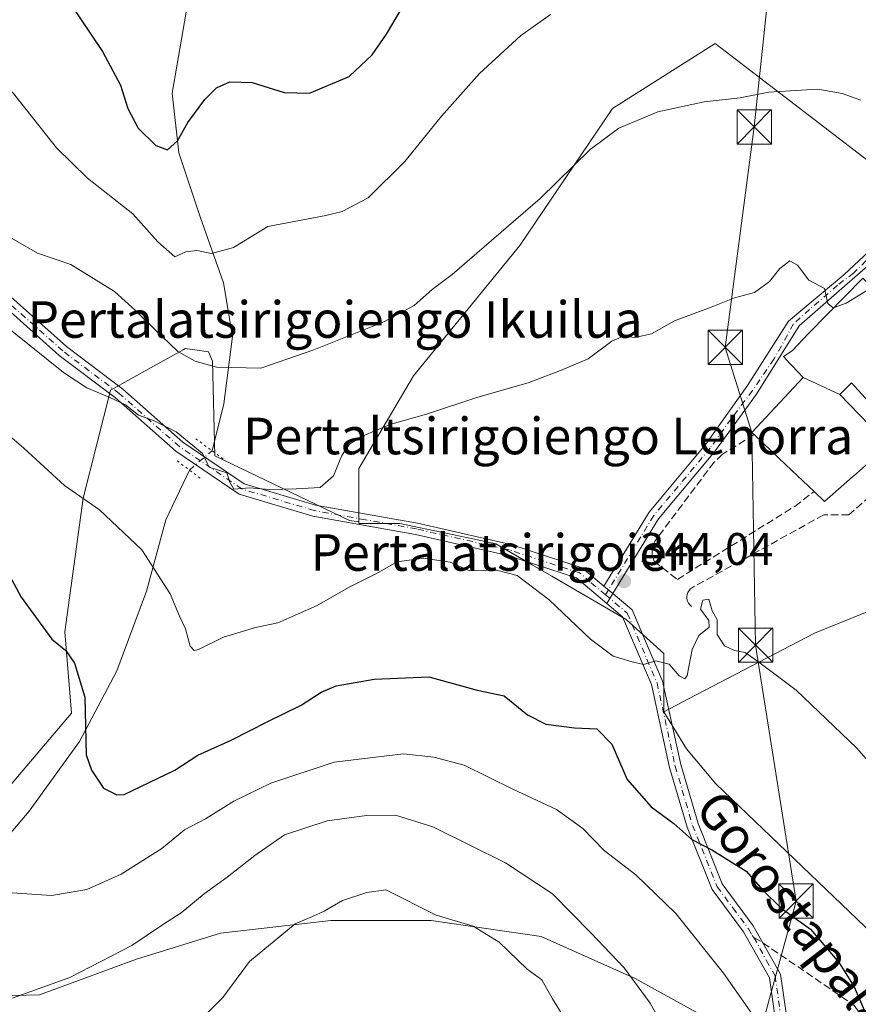
# Model space of a CAD drawing. Units: metres. Extents: x 623583 to 627019, y 4780450 to 4782826.
# Drawn here: x 624059 to 624242, y 4780943 to 4781158 of the extents above; entities that cross this region are included whole.
import ezdxf
from ezdxf.enums import TextEntityAlignment as Align

# ---------------------------------------------------------------- set-up
doc = ezdxf.new("R2010")
doc.units = ezdxf.units.M
doc.header["$MEASUREMENT"] = 0
for name, pattern in [('DGN Style 3', [2.307223458686699, 1.648016756204785, -0.6592067024819142]), ('DGN Style 4', [2.6384748266838614, 1.318413404963828, -0.6592067024819142, 0.001648016756204785, -0.6592067024819142]), ('DGN Style 5', [1.1536117293433497, 0.4944050268614355, -0.6592067024819142])]:
    doc.linetypes.add(name, pattern=pattern)
for name, color, linetype, lineweight in [('Arbolado forestal CxS', 92, 'Continuous', 0), ('Corriente natural lineal', 142, 'Continuous', 13), ('Corriente natural lineal oculto', 9, 'DGN Style 4', 13), ('Curva de nivel maestra', 30, 'Continuous', 30), ('Curva de nivel normal', 30, 'Continuous', 0), ('Edificación Cxs', 1, 'Continuous', 13), ('Obra de contención lineal', 1, 'DGN Style 3', 13), ('Pastizal CxS', 92, 'Continuous', 0), ('Pista pavimentada Cxs', 135, 'Continuous', 0), ('Pista pavimentada eje', 135, 'DGN Style 4', 0), ('Prado CxS', 92, 'Continuous', 0), ('Puente lineal', 2, 'DGN Style 5', 0), ('Punto de cota en terreno', 7, 'Continuous', 0), ('Rótulo de punto de cota en terreno', 7, 'Continuous', 0), ('Senda', 7, 'DGN Style 3', 0), ('Senda no paivmentada conexión', 7, 'DGN Style 3', 0), ('Suelo desnudo CxS', 253, 'Continuous', 0), ('Tendido', 6, 'Continuous', 0), ('Texto cartográfico', 7, 'Continuous', 0), ('Torre de tendido puntual', 7, 'Continuous', 0)]:
    doc.layers.add(name, color=color, linetype=linetype, lineweight=lineweight)
doc.styles.add('Style-Arial', font='txt')

# ---------------------------------------------------------------- blocks, each defined once
blk = doc.blocks.new('*U19')
at = {"layer": 'Prado CxS', "color": 92, "linetype": 'Continuous', "lineweight": 0}
for points in [[(624247.2377000004, 4780956.356100001, 348.1116000000038), (624211.1961000003, 4780990.895300001, 346.7307000000001), (624204.7421000004, 4780998.559900001, 346.3769999999931), (624199.7758999999, 4781006.629100001, 345.9487999999984), (624205.2160999998, 4781009.4727, 345.4081000000006), (624232.7817000002, 4781023.8817, 344.4839999999967), (624243.9106000002, 4781028.4165, 343.8895000000048)], [(624246.6782999998, 4781125.529100001, 336.9995999999956), (624211.0277000006, 4781152.9027, 332.772299999997), (624188.5245000003, 4781138.652100001, 334.0837000000029), (624168.2732999995, 4781108.644099999, 335.5951000000059), (624145.0201000003, 4781080.1395, 337.8714999999939), (624133.0192, 4781059.888499999, 340.3505000000005), (624133.0191000003, 4781048.242699999, 341.2474999999977), (624131.0059000002, 4781048.5111, 341.1937000000034), (624101.5403000005, 4781062.6775, 339.2563999999985), (624101.0466999998, 4781083.4033, 333.6680000000051), (624100.1292000003, 4781085.431700001, 333.5344000000041), (624097.1567000002, 4781085.863700001, 333.8929999999964), (624096.5979000004, 4781085.9451, 334.008799999996), (624095.0903000003, 4781086.1645, 334.3071999999956), (624094.5822999999, 4781085.8805, 334.5037000000011), (624087.5938999997, 4781081.972100001, 337.5), (624078.7271999996, 4781077.013699999, 339.5935000000027), (624072.7320999998, 4781053.426100001, 345.4663), (624068.7259000001, 4781024.156300001, 349.9051000000036), (624070.1498999996, 4781006.3837, 351.3047999999981), (624042.8167000003, 4780974.2171, 356.8334000000032)]]:
    blk.add_polyline3d(points, dxfattribs=at)
blk = doc.blocks.new('5PATER')
at = {"layer": 'Suelo desnudo CxS', "linetype": 'Continuous', "lineweight": 0}
h = blk.add_hatch(color=51, dxfattribs=at)
edge = h.paths.add_edge_path()
edge.add_ellipse((0, 0), major_axis=(-0.1095731443231308, -0.1110710700762829), ratio=0.9994222409660322, start_angle=0, end_angle=360)
blk = doc.blocks.new('5TTEND')
at = {"layer": 'Torre de tendido puntual', "color": 7, "linetype": 'Continuous', "lineweight": 0}
for p, q in [((-0.375, 0.3754), (0.375, -0.3746)), ((0.3720000000000001, 0.3784000000000001), (-0.3720000000000001, -0.3776))]:
    blk.add_line(p, q, dxfattribs=at)
at = {"layer": 'Torre de tendido puntual', "color": 7, "linetype": 'Continuous', "lineweight": 0, "flags": 128}
blk.add_lwpolyline([(-0.375, -0.3746), (0.375, -0.3746), (0.375, 0.3754), (-0.375, 0.3754), (-0.3720000000000001, -0.3776)], dxfattribs=at)

msp = doc.modelspace()

# ---------------------------------------------------------------- linework, layer by layer
at = {"layer": 'Arbolado forestal CxS', "color": 92, "linetype": 'Continuous', "lineweight": 0}
for points in [[(624199.7758999999, 4781006.629100001, 345.9487999999984), (624204.7421000004, 4780998.559900001, 346.3769999999931), (624211.1961000003, 4780990.895300001, 346.7307000000001), (624247.2377000004, 4780956.356100001, 348.1116000000038), (624266.7588999998, 4780933.830499999, 346.3797999999952), (624290.7858999996, 4780912.807499999, 343.6812999999966), (624308.8062000005, 4780903.797499999, 341.0097999999998), (624325.3252999998, 4780903.797300001, 336.1907999999967), (624337.3383, 4780917.3125, 333.4703000000009), (624343.3454999998, 4780957.858100001, 332.5338000000047), (624363.1294999998, 4780985.077099999, 331.1616999999969), (624388.9232999999, 4781010.774599999, 327.9903000000049), (624404.6868000004, 4781026.538100001, 325.6676000000007), (624415.5242, 4781042.3016, 324.7507999999943), (624420.4502999998, 4781057.0799, 324.7157000000007), (624420.4502999998, 4781081.7104, 325.2330999999977), (624420.4502999998, 4781097.473900001, 322.664300000004), (624421.4354999998, 4781107.325999999, 318.6156999999948), (624429.3172000004, 4781122.1043, 314.7887000000046), (624446.0658999998, 4781129.000800001, 310.7142000000022), (624461.8294000003, 4781132.9417, 307.4716000000044), (624472.6667999999, 4781127.030400001, 311.0700999999972), (624483.5042000003, 4781106.3408, 316.034799999994), (624492.2559000002, 4781080.7729, 328.940499999997)], [(624133.0191000003, 4781048.242699999, 341.2474999999977), (624131.0059000002, 4781048.5111, 341.1937000000034), (624101.5403000005, 4781062.6775, 339.2563999999985), (624101.0466999998, 4781083.4033, 333.6680000000051), (624100.1292000003, 4781085.431700001, 333.5344000000041), (624097.1567000002, 4781085.863700001, 333.8929999999964), (624096.5979000004, 4781085.9451, 334.008799999996), (624095.0903000003, 4781086.1645, 334.3071999999956), (624094.5822999999, 4781085.8805, 334.5037000000011), (624087.5938999997, 4781081.972100001, 337.5), (624078.7271999996, 4781077.013699999, 339.5935000000027), (624072.7320999998, 4781053.426100001, 345.4663), (624068.7259000001, 4781024.156300001, 349.9051000000036), (624070.1498999996, 4781006.3837, 351.3047999999981), (624042.8167000003, 4780974.2171, 356.8334000000032), (624023.4694999997, 4780952.319900001, 359.9226000000053)], [(624042.8167000003, 4780974.2171, 356.8334000000032), (624070.1498999996, 4781006.3837, 351.3047999999981), (624068.7259000001, 4781024.156300001, 349.9051000000036), (624072.7320999998, 4781053.426100001, 345.4663), (624078.7271999996, 4781077.013699999, 339.5935000000027), (624087.5938999997, 4781081.972100001, 337.5), (624094.5822999999, 4781085.8805, 334.5037000000011), (624095.0903000003, 4781086.1645, 334.3071999999956), (624096.5979000004, 4781085.9451, 334.008799999996), (624097.1567000002, 4781085.863700001, 333.8929999999964), (624100.1292000003, 4781085.431700001, 333.5344000000041), (624101.0466999998, 4781083.4033, 333.6680000000051), (624101.5403000005, 4781062.6775, 339.2563999999985), (624131.0059000002, 4781048.5111, 341.1937000000034), (624133.0191000003, 4781048.242699999, 341.2474999999977), (624133.0191000003, 4781047.887499999, 341.293399999995), (624135.6826999999, 4781047.887499999, 341.372199999998), (624142.0181, 4781047.887700001, 341.6546999999992), (624152.4483000003, 4781045.6525, 342.4021999999969), (624157.9781, 4781044.467499999, 342.7646999999997), (624163.0223000003, 4781043.386299999, 342.8273000000045), (624170.9801000003, 4781038.779100001, 343.6416999999929), (624175.2566999998, 4781036.303300001, 343.7669000000024), (624191.5264999997, 4781026.883500001, 344.3423000000039), (624199.7761000004, 4781019.3837, 344.9377999999998), (624199.7758999999, 4781006.629100001, 345.9487999999984), (624204.7421000004, 4780998.559900001, 346.3769999999931), (624211.1961000003, 4780990.895300001, 346.7307000000001), (624247.2377000004, 4780956.356100001, 348.1116000000038)], [(624133.0191000003, 4781048.242699999, 341.2474999999977), (624133.0191000003, 4781047.887499999, 341.293399999995), (624135.6826999999, 4781047.887499999, 341.372199999998), (624142.0181, 4781047.887700001, 341.6546999999992), (624152.4483000003, 4781045.6525, 342.4021999999969), (624157.9781, 4781044.467499999, 342.7646999999997), (624163.0223000003, 4781043.386299999, 342.8273000000045), (624170.9801000003, 4781038.779100001, 343.6416999999929), (624175.2566999998, 4781036.303300001, 343.7669000000024), (624191.5264999997, 4781026.883500001, 344.3423000000039), (624199.7761000004, 4781019.3837, 344.9377999999998), (624199.7758999999, 4781006.629100001, 345.9487999999984)], [(624023.4694999997, 4780952.319900001, 359.9226000000053), (624034.1070999998, 4780944.033299999, 358.9995000000054), (624063.1489000004, 4780944.7415, 359.5377000000008), (624084.3982999995, 4780952.533100001, 360.1757000000071), (624102.8145000003, 4780958.1997, 362.1444000000047), (624114.2317000005, 4780959.543099999, 363.5130999999965), (624126.8976999996, 4780961.033100001, 365.0491999999941), (624148.8557000002, 4780961.033100001, 365.3637000000017), (624172.9389000004, 4780957.491699999, 362.6858999999968), (624193.4802999999, 4780948.283100001, 359.8462), (624215.4379000004, 4780936.2415, 356.3674000000028), (624228.1879000004, 4780919.950099999, 356.4060999999929), (624228.1879000004, 4780902.2421, 357.9375), (624228.1879000004, 4780885.9505, 358.8077000000048), (624223.2297, 4780864.7005, 359.1965999999957), (624207.6469000002, 4780862.5759, 360.8359999999957), (624197.7301000003, 4780861.1591, 361.3080999999947), (624181.4385000002, 4780847.7009, 361.8833000000013), (624176.4801000003, 4780843.451300001, 362.2785000000004), (624172.1299000002, 4780832.2817, 362.609500000006)], [(624215.4379000004, 4780936.2415, 356.3674000000028), (624193.4802999999, 4780948.283100001, 359.8462), (624172.9389000004, 4780957.491699999, 362.6858999999968), (624148.8557000002, 4780961.033100001, 365.3637000000017), (624126.8976999996, 4780961.033100001, 365.0491999999941), (624114.2317000005, 4780959.543099999, 363.5130999999965), (624102.8145000003, 4780958.1997, 362.1444000000047), (624084.3982999995, 4780952.533100001, 360.1757000000071), (624063.1489000004, 4780944.7415, 359.5377000000008), (624034.1070999998, 4780944.033299999, 358.9995000000054)]]:
    msp.add_polyline3d(points, dxfattribs=at)
at = {"layer": 'Corriente natural lineal', "color": 142, "linetype": 'Continuous', "lineweight": 13}
for points in [[(624100.9600999998, 4781063.7601, 339.1870000000054), (624103.5201000003, 4781074.040100001, 336.0896999999969), (624105.4101, 4781088.7601, 332.5442999999942), (624103.4700999996, 4781100.4801, 330.1842000000034), (624098.3101000005, 4781114.9801, 327.6120999999985), (624093.6801000005, 4781128.970100001, 325.0678000000044), (624092.2200999996, 4781142.0101, 322.9413999999961), (624097.9801000003, 4781175.4301, 318.8689000000013)], [(624027.3101000005, 4780946.6601, 359.4524999999995), (624036.6201, 4780958.470100001, 357.667300000001), (624048.5500999996, 4780970.370100001, 355.5384999999951), (624060.9200999998, 4780984.890100001, 353.4186000000045), (624071.9600999998, 4781000.1601, 350.6863000000012), (624080.1101000002, 4781015.590100001, 348.9104999999981), (624086.6300999997, 4781033.0701, 346.1189000000013), (624090.8601000002, 4781048.6501, 343.5975999999937), (624095.9740000004, 4781059.557200001, 340.9038)]]:
    msp.add_polyline3d(points, dxfattribs=at)
at = {"layer": 'Corriente natural lineal oculto', "color": 9, "linetype": 'DGN Style 4', "lineweight": 13, "extrusion": (0.280944527230884, 0.05801320613126649, 0.9579690185665642), "elevation": 453027.5172995848, "flags": 128}
msp.add_lwpolyline([(4556067.434234905, -1511635.536027982), (4556069.748851291, -1511640.028977619), (4556070.536911318, -1511641.511024443), (4556070.541973227, -1511641.520585307)], dxfattribs=at)
at = {"layer": 'Curva de nivel maestra', "color": 30, "linetype": 'Continuous', "lineweight": 30, "flags": 128}
for points, elevation in [([(624069.4500000002, 4781162.290100001), (624076.9800000006, 4781151.140100001), (624080.8899999997, 4781143.7301), (624082.5199999996, 4781138.6801), (624084.75, 4781134.360099999), (624088.6399999997, 4781130.550100001), (624091.1799999997, 4781129.630100001), (624093.3600000005, 4781131.600099999), (624095.6200000001, 4781135.620100001), (624099.3399999999, 4781140.620100001), (624101.9199999999, 4781143.1801), (624104.8099999997, 4781144.4801), (624109.7400000002, 4781144.370100001), (624116.7100000001, 4781142.1601), (624122.29, 4781142.020099999), (624130.9199999999, 4781145.620100001), (624135.9800000006, 4781150.370100001), (624139.0700000003, 4781154.9001), (624151.0199999996, 4781175.0601)], 325), ([(624052.5700000003, 4781043.9001), (624059.2000000002, 4781031.710100001), (624065.8600000005, 4781022.520099999), (624068.9400000004, 4781020.100099999), (624070.8099999997, 4781017.300100001), (624073.0999999996, 4781009.8301), (624073.4000000004, 4780997.280099999), (624074.5499999998, 4780993.890100001), (624077.2000000002, 4780989.970100001), (624080.1299999999, 4780988.4901), (624081.7400000002, 4780988.5801), (624087.1900000004, 4780991.1801), (624092.79, 4780993.860099999), (624097.79, 4780997.1501), (624105.1200000001, 4781000.450099999), (624113.1200000001, 4781004.550100001), (624120.4500000002, 4781008.100099999), (624124.79, 4781010.9801), (624128.1200000001, 4781012.360099999), (624136.3700000001, 4781013.8101), (624148.3700000001, 4781014.3201), (624153.4100000003, 4781012.9101), (624158.9199999999, 4781011.4101), (624164.8300000001, 4781010.120100001), (624169.9199999999, 4781006.020099999), (624173.9299999997, 4781003.9801), (624180.2400000002, 4781003.170100001), (624185.0899999999, 4781002.920100001), (624188.4100000003, 4780999.550100001), (624191.7699999996, 4780991.860099999), (624196.9900000002, 4780985.880100001), (624202, 4780982.190099999), (624205.9400000004, 4780978.7601), (624210.2800000003, 4780976.440099999), (624217.79, 4780971.780099999), (624221.4500000002, 4780967.6501), (624225.4500000002, 4780963.720100001), (624231.9000000004, 4780959.0801), (624238.1399999997, 4780951.7301), (624241.4199999999, 4780946.5001), (624249.4199999999, 4780927.860099999)], 350)]:
    msp.add_lwpolyline(points, dxfattribs=dict(at, elevation=elevation))
at = {"layer": 'Curva de nivel normal', "color": 30, "linetype": 'Continuous', "lineweight": 0, "flags": 128}
for points, elevation in [([(624175, 4781159.199999999), (624168.4000000004, 4781154.52), (624159.4199999999, 4781146.289999999), (624151.1200000001, 4781136.970000001), (624143.1200000001, 4781127.029999999), (624135.1200000001, 4781119.140000001), (624129.4100000003, 4781116.15), (624125.8600000005, 4781115.24), (624113.1100000005, 4781112.82), (624105.6200000001, 4781108.25), (624100.8200000003, 4781106.939999999), (624097.6299999999, 4781107.550000001), (624095.1900000004, 4781107.32), (624092.7800000003, 4781106.199999999), (624089.0999999996, 4781109.51), (624083.6299999999, 4781115.600000001), (624073.6600000003, 4781123.439999999), (624066.8799999999, 4781130.02), (624057.4800000006, 4781141.960000001), (624047.9800000006, 4781150.930000001), (624037.8700000001, 4781156.84), (624031.1900000004, 4781160.039999999)], 330), ([(624056, 4781110.84), (624062.75, 4781106.970000001), (624070.0300000003, 4781104.52), (624079.6200000001, 4781098.640000001), (624084.1900000004, 4781094.470000001), (624088.2699999996, 4781090.439999999), (624093.4299999997, 4781085.52), (624097.2300000006, 4781083.350000001), (624101.9000000004, 4781082.060000001), (624111.5800000001, 4781081.869999999), (624123.2400000002, 4781085.84), (624138.5, 4781092.01), (624145.1699999999, 4781095.550000001), (624149.1299999999, 4781099.039999999), (624153.4500000002, 4781102.300000001), (624160.4500000002, 4781108.390000001), (624172.7599999999, 4781118.970000001), (624183.6699999999, 4781129.680000001), (624189.9199999999, 4781134.34), (624198.4500000002, 4781137.949999999), (624208.6200000001, 4781140.130000001), (624216.4500000002, 4781140.960000001), (624222.79, 4781142.199999999), (624233.4500000002, 4781142.869999999), (624238.8099999997, 4781141.9), (624242.8799999999, 4781140.439999999)], 335), ([(624044.1600000003, 4781100.34), (624068.4000000004, 4781080.9), (624073.5199999996, 4781077.51), (624078.5899999999, 4781075.430000001), (624082.0099999999, 4781073.850000001), (624084.8099999997, 4781071.59), (624088.1399999997, 4781070.42), (624093.0700000003, 4781067.939999999), (624096.7400000002, 4781064.91), (624098.8300000001, 4781063.189999999), (624099.8600000005, 4781061.02), (624100.3099999997, 4781060.210000001), (624104.1399999997, 4781058.949999999), (624104.8300000001, 4781056.92), (624105.7100000001, 4781055.350000001), (624109.1200000001, 4781055.67), (624113.5, 4781055.27), (624119.3200000003, 4781055.430000001), (624124.5899999999, 4781055.710000001), (624127.5, 4781058.289999999), (624129.2999999998, 4781062.710000001), (624131.0199999996, 4781065.189999999), (624133.8399999999, 4781066.980000001), (624139.7999999998, 4781069.52), (624147.8700000001, 4781071.74), (624159.1200000001, 4781075.480000001), (624170.1200000001, 4781078.640000001), (624177.1399999997, 4781081.33), (624183.2199999997, 4781083.869999999), (624188.4400000004, 4781087.74), (624190.9500000002, 4781088.84), (624193.4100000003, 4781088.58), (624197.1200000001, 4781089.380000001), (624202.1200000001, 4781092.180000001), (624210.1200000001, 4781095.15), (624215.25, 4781097.25), (624219.6299999999, 4781098.4), (624222.9100000003, 4781100.77), (624225.1900000004, 4781103.619999999), (624227.3799999999, 4781105.300000001), (624229.04, 4781104.390000001), (624231.5199999996, 4781101.09), (624234.9400000004, 4781099.24), (624235.6600000003, 4781095.99), (624236.8600000005, 4781095.02), (624237.0163000004, 4781095.078700001)], 339.9999999999999), ([(624237.0163000004, 4781095.078700001), (624239.7100000001, 4781096.09), (624244.5599999997, 4781099.02), (624245.6856000006, 4781099.168400001)], 340), ([(624047.2999999998, 4781074.949999999), (624059.7400000002, 4781064.359999999), (624068.6600000003, 4781056.16), (624076.3200000003, 4781050.83), (624085.54, 4781042.119999999), (624091.7800000003, 4781032.470000001), (624093.8099999997, 4781027.619999999), (624095.1399999997, 4781024.789999999), (624096.1299999999, 4781020.99), (624097.0300000003, 4781020.039999999), (624097.9500000002, 4781020.289999999), (624103.4500000002, 4781023.02), (624110.4500000002, 4781025.100000001), (624115.3200000003, 4781026.140000001), (624123.9100000003, 4781029.92), (624130.7699999996, 4781033.84), (624136.79, 4781036.82), (624141.4500000002, 4781039.5), (624147.2000000002, 4781040.27), (624153.0199999996, 4781039.380000001), (624157.3499999996, 4781037.52), (624163.1799999997, 4781037.66), (624167.7100000001, 4781036.460000001), (624174.6600000003, 4781031.140000001), (624183.7199999997, 4781022.560000001), (624188.6799999997, 4781018.859999999), (624192.8600000005, 4781017.59), (624195.3200000003, 4781017.039999999), (624198.0599999997, 4781017.82), (624200.9400000004, 4781017.050000001), (624203.1200000001, 4781014.539999999), (624204.3899999997, 4781013.880000001), (624204.9100000003, 4781014.58), (624205.9500000002, 4781020.27), (624207.4299999997, 4781023.390000001), (624209.7100000001, 4781025.15), (624209.6500000004, 4781026.630000001), (624207.8099999997, 4781029.119999999), (624208.3200000003, 4781031.08), (624209.6399999997, 4781031.289999999), (624210.3499999996, 4781028.720000001), (624211.4299999997, 4781026.779999999), (624211.4199999999, 4781023.550000001), (624213.0800000001, 4781021.09), (624215.2300000006, 4781020.039999999), (624217.5599999997, 4781019.66), (624220.2599999999, 4781017.76), (624228.7599999999, 4781011.430000001), (624241.9500000002, 4780998.779999999), (624247.2599999999, 4780992.75)], 345), ([(624055.04, 4780967.220000001), (624065.8300000001, 4780966.5), (624073.5099999999, 4780967.800000001), (624081.0199999996, 4780971.15), (624089.9600000001, 4780976.730000001), (624094.9400000004, 4780980.83), (624099.4900000002, 4780983.230000001), (624105.6900000004, 4780987.09), (624113.8300000001, 4780991.060000001), (624127.6900000004, 4780995.609999999), (624142.79, 4780997.5), (624149.4500000002, 4780996.76), (624156.1200000001, 4780994.960000001), (624166.7699999996, 4780989.720000001), (624176.3200000003, 4780985.289999999), (624182.0899999999, 4780981.119999999), (624186.7199999997, 4780976.350000001), (624193.6699999999, 4780970.99), (624202.4199999999, 4780962.560000001), (624212.8099999997, 4780949.460000001), (624223.4500000002, 4780934.279999999)], 355), ([(624033.7800000003, 4780941.310000001), (624040.5199999996, 4780944.359999999), (624046.0700000003, 4780943.77), (624052.25, 4780942.76), (624057.4400000004, 4780944.109999999), (624069.8499999996, 4780948.5), (624083.4100000003, 4780955.5), (624090.0700000003, 4780960.050000001), (624094.2100000001, 4780962.66), (624099.1799999997, 4780966.84), (624104.2400000002, 4780970.480000001), (624110.3300000001, 4780975.199999999), (624116.7999999998, 4780979.710000001), (624126.0899999999, 4780982.779999999), (624134.7000000002, 4780984.01), (624141.0700000003, 4780984.039999999), (624149.25, 4780981.5), (624165.1100000005, 4780973.600000001), (624175.4100000003, 4780966.82), (624183.7999999998, 4780958.289999999), (624191.1299999999, 4780950.67), (624196.7999999998, 4780942.949999999), (624198.7999999998, 4780939.279999999)], 360), ([(624138.9500000002, 4780967.720000001), (624134.79, 4780967.100000001), (624129.4500000002, 4780965.350000001), (624125.4500000002, 4780963.060000001), (624122.9500000002, 4780961.869999999), (624119.1200000001, 4780960.310000001), (624109.1200000001, 4780952.02), (624103.29, 4780944.16), (624099.5, 4780940.390000001)], 365), ([(624177.6799999997, 4780940.220000001), (624175.4400000004, 4780943.869999999), (624173.1100000005, 4780948.029999999), (624169.9000000004, 4780950.33), (624163.7400000002, 4780956.230000001), (624158.0700000003, 4780959.730000001), (624149.9800000006, 4780962.140000001), (624138.9500000002, 4780967.720000001)], 365)]:
    msp.add_lwpolyline(points, dxfattribs=dict(at, elevation=elevation))
at = {"layer": 'Edificación Cxs', "color": 1, "linetype": 'Continuous', "lineweight": 13, "flags": 128}
for points, elevation in [([(624238.2604, 4781076.07), (624230.2598000001, 4781079.830200001), (624227.8564999999, 4781082.350099999), (624227.3701, 4781082.860099999), (624225.9301000005, 4781084.380100001), (624227.8901000004, 4781085.630100001), (624231.4600999998, 4781089.4101), (624231.6162999999, 4781089.569300001), (624243.3201000001, 4781101.5101), (624243.6201, 4781101.220100001), (624247.4901000002, 4781097.376300001), (624247.6595000002, 4781097.208100001), (624252.4700999996, 4781092.4301), (624249.3350999998, 4781089.205700001), (624248.2600999996, 4781088.100099999), (624248.5147000002, 4781087.785700001), (624252.1001000004, 4781083.360099999), (624262.6901000004, 4781071.470100001), (624257.7056999998, 4781066.785900001), (624254.3901000004, 4781063.670100001), (624250.6202999996, 4781067.840700001), (624250.4382999997, 4781068.0419), (624240.8501000004, 4781078.6501)], 350.4204999999927), ([(624238.2604, 4781076.07), (624248.9801000003, 4781065.0001), (624244.8110999997, 4781061.3365), (624244.5535000004, 4781061.110099999), (624241.2555000001, 4781058.212099999), (624241.0768999998, 4781058.055299999), (624236.7739000004, 4781054.2739), (624234.9600999998, 4781052.6801), (624232.6401000004, 4781054.880100001), (624226.4978999998, 4781060.7125), (624221.6045000004, 4781065.359300001), (624219.5500999996, 4781067.3101), (624219.0701000001, 4781067.7601), (624230.2598000001, 4781079.830200001)], 350.4204999999928)]:
    msp.add_lwpolyline(points, close=True, dxfattribs=dict(at, elevation=elevation))
at = {"layer": 'Edificación Cxs', "color": 1, "linetype": 'Continuous', "lineweight": 13, "extrusion": (0.6885812123275743, 0.7251592300245777, 7.169134999659326e-05), "elevation": 3896860.968597068, "flags": 128}
msp.add_lwpolyline([(2839476.512189756, 68.3596765889657), (2839484.982343863, 68.14807658842676), (2839491.730537234, 66.64447658035013), (2839494.563588592, 65.55377658176292)], dxfattribs=at)
at = {"layer": 'Edificación Cxs', "color": 1, "linetype": 'Continuous', "lineweight": 13}
for points in [[(624219.5500999996, 4781067.3101, 344.9250000000029), (624219.0701000001, 4781067.7601, 344.3166000000056), (624230.2600999996, 4781079.8301, 347.6263000000035), (624227.8564999999, 4781082.350099999, 344.0483999999997), (624227.3701, 4781082.860099999, 343.6946999999927), (624225.9301000005, 4781084.380100001, 343.8462), (624227.8901000004, 4781085.630100001, 344.6532000000007), (624231.4600999998, 4781089.4101, 347.1061000000045), (624231.6162999999, 4781089.569300001, 347.1809000000067), (624243.3201000001, 4781101.5101, 341.5256999999983), (624243.6201, 4781101.220100001, 341.7464000000036), (624247.4901000002, 4781097.376300001, 343.732799999998), (624247.6595000002, 4781097.208100001, 343.7084999999934), (624252.4700999996, 4781092.4301, 342.4550000000018), (624249.3350999998, 4781089.205700001, 345.2651999999944), (624248.2600999996, 4781088.100099999, 346.4038), (624248.5147000002, 4781087.785700001, 346.2400999999954), (624252.1001000004, 4781083.360099999, 344.4643999999971)], [(624262.6901000004, 4781071.470100001, 344.7566999999981), (624257.7056999998, 4781066.785900001, 344.2998999999982), (624254.3901000004, 4781063.670100001, 343.3089999999939), (624250.6202999996, 4781067.840700001, 345.7041000000027), (624250.4382999997, 4781068.0419, 345.7813000000024), (624240.8501000004, 4781078.6501, 347.5724000000046), (624238.2600999996, 4781076.0701, 350.4208000000072), (624248.9801000003, 4781065.0001, 346.3745999999956), (624244.8110999997, 4781061.3365, 349.0568999999959), (624244.5535000004, 4781061.110099999, 349.1248999999953), (624241.2555000001, 4781058.212099999, 349.4226000000053), (624241.0768999998, 4781058.055299999, 349.4462000000058), (624236.7739000004, 4781054.2739, 348.2427000000025), (624234.9600999998, 4781052.6801, 345.7856000000029), (624232.6401000004, 4781054.880100001, 347.730899999995)]]:
    msp.add_polyline3d(points, dxfattribs=at)
at = {"layer": 'Obra de contención lineal', "color": 1, "linetype": 'DGN Style 3', "lineweight": 13}
for points in [[(624219.5500999996, 4781067.3101, 344.9250000000029), (624212.6201, 4781063.020099999, 342.5982999999979), (624210.7801000001, 4781061.270099999, 342.7247000000062), (624197.8201000001, 4781043.9801, 343.7753999999986), (624197.4001000002, 4781043.0701, 343.8353999999963), (624197.2100999998, 4781042.0801, 343.9091999999946), (624197.2301000003, 4781041.090100001, 343.9520000000048), (624197.6401000004, 4781039.6501, 344.0426000000007), (624202.7401000002, 4781035.620100001, 345.4625999999989), (624228.4200999998, 4781051.610099999, 343.8708999999944), (624232.6401000004, 4781054.880100001, 347.730899999995)], [(624248.4200999998, 4781056.8301, 343.1076999999932), (624240.2801000001, 4781049.770099999, 344.3616999999941), (624234.7801000001, 4781049.7401, 345.1723999999958), (624206.0301000001, 4781033.850099999, 347.6055000000051), (624205.6300999997, 4781033.5701, 347.6212999999989), (624205.2901, 4781033.210100001, 347.6953000000067), (624205.0500999996, 4781032.790100001, 347.8359999999957), (624204.8701, 4781032.3301, 347.8715999999986), (624204.8000999996, 4781031.8301, 347.7151000000013), (624204.8201000001, 4781031.340100001, 347.6141000000061), (624204.9401000004, 4781030.880100001, 347.5724999999948), (624205.1700999998, 4781030.420100001, 347.5822999999946), (624205.4600999998, 4781030.040100001, 347.632700000002), (624205.8201000001, 4781029.720100001, 347.7231000000029)]]:
    msp.add_polyline3d(points, dxfattribs=at)
at = {"layer": 'Pastizal CxS', "color": 92, "linetype": 'Continuous', "lineweight": 0}
for points in [[(624243.9106000002, 4781028.4165, 343.8895000000048), (624232.7817000002, 4781023.8817, 344.4839999999967), (624205.2160999998, 4781009.4727, 345.4081000000006), (624199.7758999999, 4781006.629100001, 345.9487999999984), (624199.7761000004, 4781019.3837, 344.9377999999998), (624191.5264999997, 4781026.883500001, 344.3423000000039), (624175.2566999998, 4781036.303300001, 343.7669000000024), (624170.9801000003, 4781038.779100001, 343.6416999999929), (624163.0223000003, 4781043.386299999, 342.8273000000045), (624157.9781, 4781044.467499999, 342.7646999999997), (624152.4483000003, 4781045.6525, 342.4021999999969), (624142.0181, 4781047.887700001, 341.6546999999992), (624135.6826999999, 4781047.887499999, 341.372199999998), (624133.0191000003, 4781047.887499999, 341.293399999995), (624133.0191000003, 4781048.242699999, 341.2474999999977), (624133.0192, 4781059.888499999, 340.3505000000005), (624145.0201000003, 4781080.1395, 337.8714999999939), (624168.2732999995, 4781108.644099999, 335.5951000000059), (624188.5245000003, 4781138.652100001, 334.0837000000029), (624211.0277000006, 4781152.9027, 332.772299999997), (624246.6782999998, 4781125.529100001, 336.9995999999956)], [(624199.7758999999, 4781006.629100001, 345.9487999999984), (624205.2160999998, 4781009.4727, 345.4081000000006), (624232.7817000002, 4781023.8817, 344.4839999999967), (624243.9106000002, 4781028.4165, 343.8895000000048), (624253.0369999995, 4781032.135500001, 343.5129000000015), (624280.7915000003, 4781046.3859, 342.1826000000001), (624286.1841000002, 4781050.768300001, 341.8142999999982), (624292.7925000006, 4781056.138699999, 341.4474999999948), (624296.5405000001, 4781076.394099999, 339.5301000000036), (624294.2917, 4781101.146299999, 337.5455999999977), (624289.0407999996, 4781122.9005, 335.2378000000026), (624276.1573000001, 4781131.323899999, 335.1540999999997), (624269.5395000001, 4781135.650699999, 334.1006000000052), (624255.8349000001, 4781123.1909, 336.8243999999977), (624253.0369999995, 4781120.6469, 337.2320999999938), (624246.6782999998, 4781125.529100001, 336.9995999999956), (624211.0277000006, 4781152.9027, 332.772299999997), (624188.5245000003, 4781138.652100001, 334.0837000000029), (624168.2732999995, 4781108.644099999, 335.5951000000059), (624145.0201000003, 4781080.1395, 337.8714999999939), (624133.0192, 4781059.888499999, 340.3505000000005), (624133.0191000003, 4781048.242699999, 341.2474999999977)], [(624133.0191000003, 4781048.242699999, 341.2474999999977), (624133.0191000003, 4781047.887499999, 341.293399999995), (624135.6826999999, 4781047.887499999, 341.372199999998), (624142.0181, 4781047.887700001, 341.6546999999992), (624152.4483000003, 4781045.6525, 342.4021999999969), (624157.9781, 4781044.467499999, 342.7646999999997), (624163.0223000003, 4781043.386299999, 342.8273000000045), (624170.9801000003, 4781038.779100001, 343.6416999999929), (624175.2566999998, 4781036.303300001, 343.7669000000024), (624191.5264999997, 4781026.883500001, 344.3423000000039), (624199.7761000004, 4781019.3837, 344.9377999999998), (624199.7758999999, 4781006.629100001, 345.9487999999984)], [(623948.5137, 4781019.898700001, 368.6244000000006), (623984.5542000001, 4780973.346100001, 369.8702999999951), (624008.5802999996, 4780959.831499999, 363.7911000000022), (624023.4694999997, 4780952.319900001, 359.9226000000053), (624034.1070999998, 4780944.033299999, 358.9995000000054), (624063.1489000004, 4780944.7415, 359.5377000000008), (624084.3982999995, 4780952.533100001, 360.1757000000071), (624102.8145000003, 4780958.1997, 362.1444000000047), (624114.2317000005, 4780959.543099999, 363.5130999999965), (624126.8976999996, 4780961.033100001, 365.0491999999941), (624148.8557000002, 4780961.033100001, 365.3637000000017), (624172.9389000004, 4780957.491699999, 362.6858999999968), (624193.4802999999, 4780948.283100001, 359.8462), (624215.4379000004, 4780936.2415, 356.3674000000028)], [(624023.4694999997, 4780952.319900001, 359.9226000000053), (624034.1070999998, 4780944.033299999, 358.9995000000054), (624063.1489000004, 4780944.7415, 359.5377000000008), (624084.3982999995, 4780952.533100001, 360.1757000000071), (624102.8145000003, 4780958.1997, 362.1444000000047), (624114.2317000005, 4780959.543099999, 363.5130999999965), (624126.8976999996, 4780961.033100001, 365.0491999999941), (624148.8557000002, 4780961.033100001, 365.3637000000017), (624172.9389000004, 4780957.491699999, 362.6858999999968), (624193.4802999999, 4780948.283100001, 359.8462), (624215.4379000004, 4780936.2415, 356.3674000000028), (624228.1879000004, 4780919.950099999, 356.4060999999929), (624228.1879000004, 4780902.2421, 357.9375), (624228.1879000004, 4780885.9505, 358.8077000000048), (624223.2297, 4780864.7005, 359.1965999999957), (624207.6469000002, 4780862.5759, 360.8359999999957), (624197.7301000003, 4780861.1591, 361.3080999999947), (624181.4385000002, 4780847.7009, 361.8833000000013), (624176.4801000003, 4780843.451300001, 362.2785000000004), (624172.1299000002, 4780832.2817, 362.609500000006)]]:
    msp.add_polyline3d(points, dxfattribs=at)
at = {"layer": 'Pista pavimentada Cxs', "color": 135, "linetype": 'Continuous', "lineweight": 0, "extrusion": (-0.02343406573860092, 0.01956764420872181, 0.999533867291689), "elevation": 79270.16772737594, "flags": 128}
msp.add_lwpolyline([(-4069934.997561547, -2584035.998777517), (-4069934.997561547, -2584033.470072741)], dxfattribs=at)
msp.add_lwpolyline([(-4069934.997561547, -2584035.998777517), (-4069934.997561547, -2584033.470072741)], dxfattribs=at)
at = {"layer": 'Pista pavimentada Cxs', "color": 135, "linetype": 'Continuous', "lineweight": 0, "extrusion": (0.03264544510958654, 0.05174524295556705, 0.9981265975541712), "elevation": 268116.0229471237, "flags": 128}
msp.add_lwpolyline([(2023130.685374044, -4368402.413521556), (2023130.685374045, -4368399.87848191)], dxfattribs=at)
msp.add_lwpolyline([(2023130.685374044, -4368402.413521556), (2023130.685374045, -4368399.87848191)], dxfattribs=at)
at = {"layer": 'Pista pavimentada Cxs', "color": 135, "linetype": 'Continuous', "lineweight": 0}
for points in [[(624324.1864999998, 4781205.3935, 324.5016000000033), (624333.8825000003, 4781216.023700001, 325.3157000000065), (624341.0900999998, 4781226.120100001, 324.6266999999934), (624345.3901000004, 4781230.690099999, 327.5803000000014), (624347.0000999998, 4781228.7501, 327.3080999999947), (624343.0000999998, 4781224.4901, 324.9839000000065), (624335.7001, 4781215.110099999, 325.2372999999934), (624324.7200999996, 4781201.380100001, 324.8374999999942), (624318.4101, 4781192.100099999, 325.952099999995), (624295.9200999998, 4781165.190099999, 330.3179999999993), (624272.5000999998, 4781136.190099999, 334.3880000000063), (624252.0701000001, 4781110.9301, 338.3678000000073), (624229.3951000003, 4781091.0801, 346.0099999999948), (624220.0713000001, 4781076.136700001, 342.3752999999998), (624210.8800999997, 4781063.550100001, 342.4873999999982), (624198.5900999998, 4781048.850099999, 343.3032999999996), (624188.6301999995, 4781032.530099999, 344.0620000000054)], [(623960.9700999996, 4781221.350099999, 335.8062999999966), (623975.4600999998, 4781205.690099999, 336.1131000000024), (623986.5000999998, 4781190.210100001, 339.417300000001), (623995.7200999996, 4781173.630100001, 340.4548999999971), (624002.1700999998, 4781158.9801, 336.9688000000024), (624011.9301000005, 4781145.300100001, 337.337400000004), (624025.2100999998, 4781129.280099999, 337.8641999999964), (624038.7301000003, 4781114.0601, 338.4195999999938), (624053.5000999998, 4781100.440099999, 338.8874999999971), (624069.0701000001, 4781086.5701, 339.3742999999959), (624081.4001000002, 4781077.280099999, 350.6695999999938), (624094.5701000001, 4781065.670100001, 362.7188000000024), (624107.9801000003, 4781056.5701, 361.0136999999959), (624123.5800999999, 4781051.9001, 358.1043999999966), (624145.9200999998, 4781047.9001, 343.4250000000029), (624166.3000999996, 4781043.280099999, 343.8175999999949), (624181.9301000005, 4781038.170100001, 343.7265000000043), (624186.6901000004, 4781034.1501, 343.9848000000056)], [(624187.2801000001, 4781030.390100001, 344.2170999999944), (624180.6901000004, 4781035.950099999, 343.9588999999978), (624165.6300999997, 4781040.870100001, 345.3608999999997), (624145.4200999998, 4781045.450099999, 344.9386999999988), (624123.0000999998, 4781049.470100001, 364.1812999999966), (624106.9001000002, 4781054.280099999, 366.6808000000019), (624093.0301000001, 4781063.690099999, 367.4321000000054), (624079.8201000001, 4781075.340100001, 352.3787000000011), (624067.4801000003, 4781084.640100001, 339.8607999999949), (624051.8201000001, 4781098.590100001, 339.5129000000015), (624036.9401000004, 4781112.300100001, 338.9943000000058), (624023.3201000001, 4781127.6501, 338.4392999999982), (624009.9401000004, 4781143.770099999, 338.1977999999945), (623999.9901000002, 4781157.7401, 338.0488999999943), (623993.4801000003, 4781172.520099999, 344.488400000002), (623984.3800999997, 4781188.870100001, 342.7694000000047), (623973.5201000003, 4781204.110099999, 336.7850000000035), (623959.2801000001, 4781219.5001, 337.328800000003)], [(624186.6901000004, 4781034.1501, 343.9848000000056), (624196.5500999996, 4781050.3101, 342.998900000006), (624208.9901000002, 4781065.190099999, 342.3555999999954), (624218.1133000003, 4781078.0417, 342.1993999999977), (624227.0739000002, 4781092.117500001, 345.1701999999932), (624239.1388999998, 4781102.224500001, 340.8070000000007), (624250.1601, 4781112.530099999, 338.2017999999953), (624270.5500999996, 4781137.7601, 333.9784000000073), (624293.9901000002, 4781166.770099999, 329.7437000000064), (624316.4101, 4781193.610099999, 325.8800000000047), (624322.1101000002, 4781202.0001, 324.7299999999959)], [(624295.9200999998, 4781165.190099999, 330.3179999999993), (624272.5000999998, 4781136.190099999, 334.3880000000063), (624252.0701000001, 4781110.9301, 338.3678000000073), (624229.3951000003, 4781091.0801, 346.0099999999948), (624220.0713000001, 4781076.136700001, 342.3752999999998), (624210.8800999997, 4781063.550100001, 342.4873999999982), (624198.5900999998, 4781048.850099999, 343.3032999999996), (624188.6300999997, 4781032.530099999, 344.0620000000054), (624186.6901000004, 4781034.1501, 343.9848000000056), (624196.5500999996, 4781050.3101, 342.998900000006), (624208.9901000002, 4781065.190099999, 342.3555999999954), (624218.1133000003, 4781078.0417, 342.1993999999977), (624227.0739000002, 4781092.117500001, 345.1701999999932), (624239.1388999998, 4781102.224500001, 340.8070000000007), (624250.1601, 4781112.530099999, 338.2017999999953), (624270.5500999996, 4781137.7601, 333.9784000000073), (624293.9901000002, 4781166.770099999, 329.7437000000064)], [(624053.5000999998, 4781100.440099999, 338.8874999999971), (624069.0701000001, 4781086.5701, 339.3742999999959), (624081.4001000002, 4781077.280099999, 350.6695999999938), (624094.5701000001, 4781065.670100001, 362.7188000000024), (624107.9801000003, 4781056.5701, 361.0136999999959), (624123.5800999999, 4781051.9001, 358.1043999999966), (624145.9200999998, 4781047.9001, 343.4250000000029), (624166.3000999996, 4781043.280099999, 343.8175999999949), (624181.9301000005, 4781038.170100001, 343.7265000000043), (624186.6901000004, 4781034.1501, 343.9848000000056), (624188.6300999997, 4781032.530099999, 344.0620000000054), (624187.2801000001, 4781030.390100001, 344.2170999999944), (624180.6901000004, 4781035.950099999, 343.9588999999978), (624165.6300999997, 4781040.870100001, 345.3608999999997), (624145.4200999998, 4781045.450099999, 344.9386999999988), (624123.0000999998, 4781049.470100001, 364.1812999999966), (624106.9001000002, 4781054.280099999, 366.6808000000019), (624093.0301000001, 4781063.690099999, 367.4321000000054), (624079.8201000001, 4781075.340100001, 352.3787000000011), (624067.4801000003, 4781084.640100001, 339.8607999999949), (624051.8201000001, 4781098.590100001, 339.5129000000015)], [(624224.8901000004, 4780934.450099999, 367.6147000000055), (624222.9200999998, 4780948.470100001, 364.8766999999934), (624217.2500999998, 4780958.4901, 367.2133000000031), (624210.3701, 4780967.7601, 365.0194000000047), (624204.8901000004, 4780981.4101, 357.6419000000024), (624201.0500999996, 4780994.4801, 354.7253999999957), (624197.0900999998, 4781012.610099999, 345.5040000000009), (624190.7600999996, 4781027.460100001, 344.437699999995), (624187.2801000001, 4781030.390100001, 344.2170999999944), (624188.6300999997, 4781032.530099999, 344.0620000000054), (624192.8301999997, 4781028.9901, 344.3708999999944), (624199.4901000002, 4781013.370100001, 345.6698000000033), (624203.4801000003, 4780995.100099999, 353.5469000000012), (624207.2600999996, 4780982.2301, 352.5976999999984), (624212.5701000001, 4780969.0001, 363.9713000000047), (624219.3501000004, 4780959.850099999, 362.4821999999986), (624221.4600999998, 4780956.130100001, 363.7813000000024), (624225.3301999997, 4780949.290100001, 361.8641999999964), (624227.3902000004, 4780934.6501, 367.9449000000022)], [(624188.6301999995, 4781032.530099999, 344.0620000000054), (624192.8301999997, 4781028.9901, 344.3708999999944), (624199.4901000002, 4781013.370100001, 345.6698000000033), (624203.4801000003, 4780995.100099999, 353.5469000000012), (624207.2600999996, 4780982.2301, 352.5976999999984), (624212.5701000001, 4780969.0001, 363.9713000000047), (624219.3501000004, 4780959.850099999, 362.4821999999986), (624221.4600999998, 4780956.130100001, 363.7813000000024), (624225.3301999997, 4780949.290100001, 361.8641999999964), (624227.3902000004, 4780934.6501, 367.9449000000022)], [(624224.8901000004, 4780934.450099999, 367.6147000000055), (624222.9200999998, 4780948.470100001, 364.8766999999934), (624217.2500999998, 4780958.4901, 367.2133000000031), (624210.3701, 4780967.7601, 365.0194000000047), (624204.8901000004, 4780981.4101, 357.6419000000024), (624201.0500999996, 4780994.4801, 354.7253999999957), (624197.0900999998, 4781012.610099999, 345.5040000000009), (624190.7600999996, 4781027.460100001, 344.437699999995), (624187.2801000001, 4781030.390100001, 344.2170999999944)]]:
    msp.add_polyline3d(points, dxfattribs=at)
at = {"layer": 'Pista pavimentada eje', "color": 135, "linetype": 'DGN Style 4', "lineweight": 0}
for points in [[(624323.4118999997, 4781201.6853, 324.7712000000029), (624320.2600999996, 4781197.050100001, 325.4419999999955), (624317.4101, 4781192.8551, 325.976999999999), (624306.1651, 4781179.4001, 328.0574000000051), (624294.9550999999, 4781165.9801, 330.0338999999949), (624283.2351000002, 4781151.475099999, 332.1297999999952), (624271.5251000002, 4781136.975099999, 334.1656999999978), (624261.3300999999, 4781124.360099999, 336.5240999999951), (624251.1151000002, 4781111.7301, 338.2669000000024), (624245.9477000004, 4781107.2499, 339.0742999999929), (624241.3085000003, 4781102.6479, 340.6349000000046), (624237.8161000004, 4781100.0021, 341.6263000000035), (624231.6776999999, 4781094.657500001, 345.922900000005), (624228.1322999997, 4781091.535499999, 345.4296999999933), (624223.8812999995, 4781083.8095, 343.4302000000025), (624219.1716999998, 4781076.930299999, 342.1575000000012), (624214.5151000004, 4781070.7391, 342.1484999999957), (624209.9351000005, 4781064.370100001, 342.4075000000012), (624197.5701000001, 4781049.5801, 343.1175999999978), (624187.0022999998, 4781032.2621, 344.0574000000051)], [(624187.0022999998, 4781032.2621, 344.0574000000051), (624183.6901000004, 4781035.050100001, 343.9516000000003), (624181.3101000005, 4781037.0601, 343.7927999999956), (624165.9650999998, 4781042.075099999, 344.375199999995), (624145.6700999998, 4781046.675100001, 344.1168000000035), (624134.5000999998, 4781048.675100001, 347.1889999999985), (624123.2901, 4781050.6851, 361.1750000000029), (624115.4901000002, 4781053.020099999, 366.2145000000019), (624107.4401000004, 4781055.425100001, 363.8666999999987), (624093.8000999996, 4781064.6801, 365.1477000000014), (624080.6101000002, 4781076.3101, 351.4824999999983), (624068.2751000002, 4781085.6051, 339.616200000004), (624052.6601, 4781099.515100001, 339.2041000000027), (624045.2751000002, 4781106.325099999, 338.9453000000067), (624037.8350999998, 4781113.1801, 338.6818000000058), (624031.0251000002, 4781120.8551, 338.3724999999977), (624024.2651000004, 4781128.465100001, 338.1530000000057), (624017.6250999998, 4781136.475099999, 337.8616999999941), (624010.9351000005, 4781144.5351, 337.7350000000006), (624006.0551000005, 4781151.3751, 337.4587999999931), (624001.0800999999, 4781158.360099999, 337.4881000000024)], [(624187.0022999998, 4781032.2621, 344.0574000000051), (624191.7950999998, 4781028.225099999, 344.395399999994), (624198.2901, 4781012.9901, 345.5236000000005), (624202.2651000004, 4780994.790100001, 354.8885000000009), (624206.0751, 4780981.8201, 355.2241000000067), (624211.4700999996, 4780968.380100001, 364.436400000006), (624214.9101, 4780963.745100001, 364.4738999999972), (624218.3000999996, 4780959.170100001, 365.0114000000031), (624219.1108999997, 4780957.740700001, 365.2995999999985), (624219.4883000003, 4780957.319300001, 365.193299999999)], [(624219.4883000003, 4780957.319300001, 365.193299999999), (624222.1901000004, 4780952.300100001, 367.6763999999966), (624224.1250999998, 4780948.880100001, 363.4089999999997), (624226.1401000004, 4780934.550100001, 367.7595000000001), (624226.2401000002, 4780927.3201, 365.1469999999972)]]:
    msp.add_polyline3d(points, dxfattribs=at)
at = {"layer": 'Prado CxS', "color": 92, "linetype": 'Continuous', "lineweight": 0}
for points in [[(624199.7758999999, 4781006.629100001, 345.9487999999984), (624205.2160999998, 4781009.4727, 345.4081000000006), (624232.7817000002, 4781023.8817, 344.4839999999967), (624243.9106000002, 4781028.4165, 343.8895000000048), (624253.0369999995, 4781032.135500001, 343.5129000000015), (624280.7915000003, 4781046.3859, 342.1826000000001), (624286.1841000002, 4781050.768300001, 341.8142999999982), (624292.7925000006, 4781056.138699999, 341.4474999999948), (624296.5405000001, 4781076.394099999, 339.5301000000036), (624294.2917, 4781101.146299999, 337.5455999999977), (624289.0407999996, 4781122.9005, 335.2378000000026), (624276.1573000001, 4781131.323899999, 335.1540999999997), (624269.5395000001, 4781135.650699999, 334.1006000000052), (624255.8349000001, 4781123.1909, 336.8243999999977), (624253.0369999995, 4781120.6469, 337.2320999999938), (624246.6782999998, 4781125.529100001, 336.9995999999956), (624211.0277000006, 4781152.9027, 332.772299999997), (624188.5245000003, 4781138.652100001, 334.0837000000029), (624168.2732999995, 4781108.644099999, 335.5951000000059), (624145.0201000003, 4781080.1395, 337.8714999999939), (624133.0192, 4781059.888499999, 340.3505000000005), (624133.0191000003, 4781048.242699999, 341.2474999999977)], [(624199.7758999999, 4781006.629100001, 345.9487999999984), (624204.7421000004, 4780998.559900001, 346.3769999999931), (624211.1961000003, 4780990.895300001, 346.7307000000001), (624247.2377000004, 4780956.356100001, 348.1116000000038), (624266.7588999998, 4780933.830499999, 346.3797999999952), (624290.7858999996, 4780912.807499999, 343.6812999999966), (624308.8062000005, 4780903.797499999, 341.0097999999998), (624325.3252999998, 4780903.797300001, 336.1907999999967), (624337.3383, 4780917.3125, 333.4703000000009), (624343.3454999998, 4780957.858100001, 332.5338000000047), (624363.1294999998, 4780985.077099999, 331.1616999999969), (624388.9232999999, 4781010.774599999, 327.9903000000049), (624404.6868000004, 4781026.538100001, 325.6676000000007), (624415.5242, 4781042.3016, 324.7507999999943), (624420.4502999998, 4781057.0799, 324.7157000000007), (624420.4502999998, 4781081.7104, 325.2330999999977), (624420.4502999998, 4781097.473900001, 322.664300000004), (624421.4354999998, 4781107.325999999, 318.6156999999948), (624429.3172000004, 4781122.1043, 314.7887000000046), (624446.0658999998, 4781129.000800001, 310.7142000000022), (624461.8294000003, 4781132.9417, 307.4716000000044), (624472.6667999999, 4781127.030400001, 311.0700999999972), (624483.5042000003, 4781106.3408, 316.034799999994), (624492.2559000002, 4781080.7729, 328.940499999997)], [(624133.0191000003, 4781048.242699999, 341.2474999999977), (624131.0059000002, 4781048.5111, 341.1937000000034), (624101.5403000005, 4781062.6775, 339.2563999999985), (624101.0466999998, 4781083.4033, 333.6680000000051), (624100.1292000003, 4781085.431700001, 333.5344000000041), (624097.1567000002, 4781085.863700001, 333.8929999999964), (624096.5979000004, 4781085.9451, 334.008799999996), (624095.0903000003, 4781086.1645, 334.3071999999956), (624094.5822999999, 4781085.8805, 334.5037000000011), (624087.5938999997, 4781081.972100001, 337.5), (624078.7271999996, 4781077.013699999, 339.5935000000027), (624072.7320999998, 4781053.426100001, 345.4663), (624068.7259000001, 4781024.156300001, 349.9051000000036), (624070.1498999996, 4781006.3837, 351.3047999999981), (624042.8167000003, 4780974.2171, 356.8334000000032), (624023.4694999997, 4780952.319900001, 359.9226000000053)]]:
    msp.add_polyline3d(points, dxfattribs=at)
at = {"layer": 'Puente lineal', "color": 2, "linetype": 'DGN Style 5', "lineweight": 0, "extrusion": (-0.5930444758245514, -0.8051202029301519, 0.008927963244455238), "elevation": -4219447.431318958, "flags": 128}
msp.add_lwpolyline([(-2333004.586038935, 38031.0749094253), (-2333000.14170375, 38033.27199699034), (-2332996.945632944, 38032.64427197233)], dxfattribs=at)
at = {"layer": 'Puente lineal', "color": 2, "linetype": 'DGN Style 5', "lineweight": 0, "extrusion": (-0.6004174841362526, -0.7996834183229462, 0.002296780969293948), "elevation": -4198051.335938202, "flags": 128}
msp.add_lwpolyline([(-2371562.12308538, 10011.58232310039), (-2371558.809084787, 10011.46752279759), (-2371555.409085253, 10012.24312484332)], dxfattribs=at)
at = {"layer": 'Senda', "color": 7, "linetype": 'DGN Style 3', "lineweight": 0}
msp.add_polyline3d([(624221.4600999998, 4780956.130100001, 363.7813000000024), (624241.3701, 4780942.4801, 377.2296000000061), (624257.4700999996, 4780922.090100001, 374.9685000000027), (624271.9401000004, 4780895.460100001, 364.5722999999998), (624280.8101000005, 4780870.470100001, 379.4000999999989), (624285.0800999999, 4780836.270099999, 357.9910999999993), (624287.3800999997, 4780813.920100001, 370.5746000000072), (624291.0000999998, 4780797.800100001, 377.271900000007)], dxfattribs=at)
at = {"layer": 'Senda no paivmentada conexión', "color": 7, "linetype": 'DGN Style 3', "lineweight": 0, "extrusion": (0.4476404614175604, -0.2699736466705415, 0.8524859221155993), "elevation": -1010995.260152091, "flags": 128}
msp.add_lwpolyline([(4416397.798203582, 1649400.516515155), (4416397.798203582, 1649397.815416143)], dxfattribs=at)
at = {"layer": 'Tendido', "color": 6, "linetype": 'Continuous', "lineweight": 0}
for points in [[(624219.0701000001, 4781067.7601, 344.3166000000056), (624213.2319, 4781086.3924, 342.0825999999943), (624219.5818999996, 4781134.6128, 336.1573000000063), (624225.0719999997, 4781186.9343, 326.8662999999942)], [(624113.7483999999, 4780661.4046, 352.6677000000054), (624142.9187000003, 4780719.613, 363.4912999999942), (624156.4787, 4780746.799000001, 372.6845999999932), (624177.6453999998, 4780788.074100001, 363.7266999999993), (624184.6568, 4780846.3487, 380.797900000005), (624216.199, 4780919.448100001, 371.2247000000062), (624228.7208000004, 4780965.2588, 350.7188000000024), (624219.8465, 4781021.238600001, 345.2820000000065), (624219.0701000001, 4781067.7601, 344.3166000000056)]]:
    msp.add_polyline3d(points, dxfattribs=at)

# ---------------------------------------------------------------- block references
at = {"layer": 'Prado CxS', "color": 92, "linetype": 'Continuous', "lineweight": 0}
msp.add_blockref('*U19', (0, 0), dxfattribs=at)
at = {"layer": 'Punto de cota en terreno', "color": 7, "linetype": 'Continuous', "lineweight": 0, "xscale": 10, "yscale": 10, "zscale": 10}
msp.add_blockref('5PATER', (624191.0800000001, 4781035.25, 344.0399999999936), dxfattribs=at)
at = {"layer": 'Torre de tendido puntual', "color": 7, "linetype": 'Continuous', "lineweight": 0, "xscale": 10, "yscale": 10, "zscale": 10}
for p in [(624219.5818999996, 4781134.6128, 336.1573000000063), (624213.2319, 4781086.3924, 342.0825999999943), (624219.8465, 4781021.238600001, 345.2820000000065), (624228.7208000004, 4780965.2588, 350.7188000000024)]:
    msp.add_blockref('5TTEND', p, dxfattribs=at)

# ---------------------------------------------------------------- texts
at = {"layer": 'Rótulo de punto de cota en terreno', "color": 7, "linetype": 'Continuous', "lineweight": 0, "style": 'Style-Arial'}
msp.add_text('344,04', height=7.000000000000002, dxfattribs=at).set_placement((624194.6078000005, 4781038.777799999))
at = {"layer": 'Texto cartográfico', "color": 7, "linetype": 'Continuous', "lineweight": 0, "style": 'Style-Arial'}
for s, p in [('Pertalatsirigoiengo Ikuilua', (624127.834260976, 4781092.4868)), ('Pertaltsirigoiengo Lehorra', (624174.4512121956, 4781066.9968)), ('Pertalatsirigoien', (624164.7918768293, 4781041.516799999))]:
    msp.add_text(s, height=8, dxfattribs=at).set_placement(p, align=Align.MIDDLE_CENTER)
msp.add_text('Gorostapalako Bidea', height=8, rotation=307.5895523161403, dxfattribs=at).set_placement((624242.0229656398, 4780945.606430995), align=Align.MIDDLE_CENTER)

doc.saveas('drawing.dxf')
